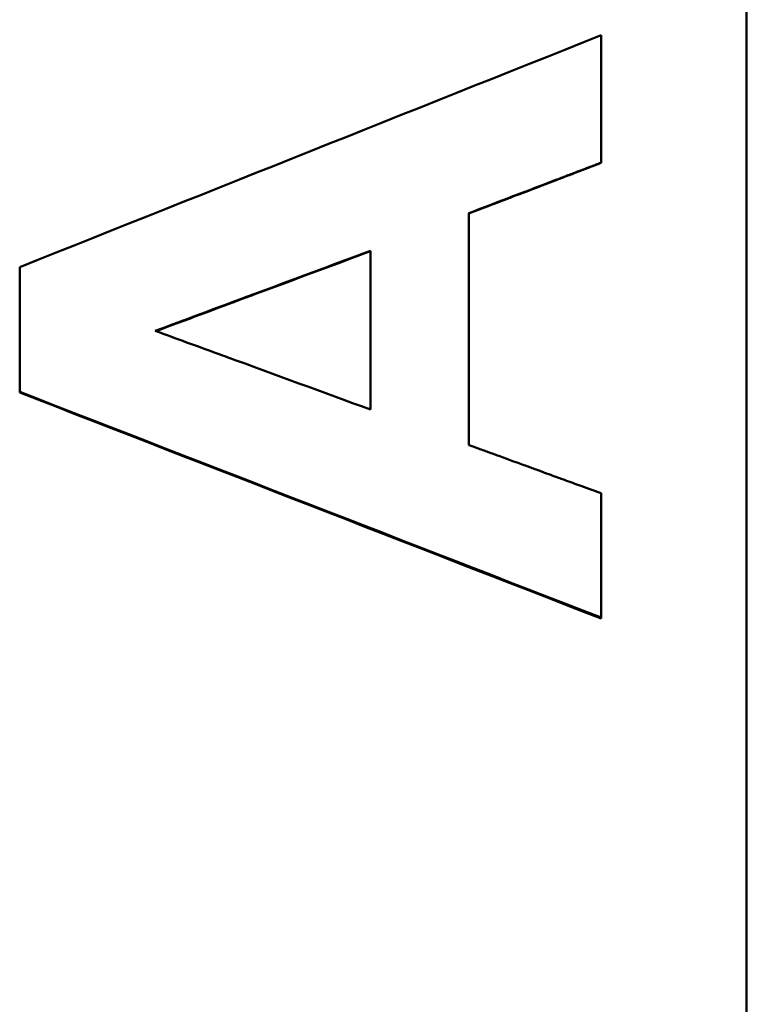
# Model space of a CAD drawing. Units: millimetres. Extents: x 375 to 1393, y 336 to 1010.
# Drawn here: x 468 to 481, y 528 to 545 of the extents above; entities that cross this region are included whole.
import ezdxf

# ---------------------------------------------------------------- set-up
doc = ezdxf.new("R2010")
doc.units = ezdxf.units.MM
doc.layers.add('AM_0', color=7, linetype='Continuous', lineweight=50)

msp = doc.modelspace()

# ---------------------------------------------------------------- linework, layer by layer
at = {"layer": 'AM_0'}
for p, q in [((480.662, 622.202), (480.662, 468.346)), ((478.162, 542.244), (478.162, 542.248)), ((474.198, 540.734), (474.198, 538.002)), ((468.162, 538.296), (468.162, 538.306)), ((478.162, 534.409), (478.162, 534.425))]:
    msp.add_line(p, q, dxfattribs=at)
for points in [[(468.162, 540.452), (471.495, 541.782), (474.828, 543.111), (478.162, 544.44)], [(475.89, 541.381), (475.89, 540.051), (475.89, 538.722), (475.89, 537.393)], [(478.162, 534.425), (474.828, 535.718), (471.495, 537.012), (468.162, 538.306)], [(478.162, 534.409), (474.828, 535.705), (471.495, 537), (468.162, 538.296)]]:
    msp.add_open_spline(points, degree=3, dxfattribs=at)
for points, knots in [([(478.162, 544.44), (478.162, 544.38), (478.162, 544.319), (478.162, 544.258), (478.162, 544.197), (478.162, 544.136), (478.162, 544.075), (478.162, 544.045), (478.162, 544.014), (478.162, 543.984), (478.162, 543.892), (478.162, 543.801), (478.162, 543.71), (478.162, 543.649), (478.162, 543.588), (478.162, 543.527), (478.162, 543.497), (478.162, 543.466), (478.162, 543.436), (478.162, 543.344), (478.162, 543.253), (478.162, 543.162), (478.162, 543.101), (478.162, 543.04), (478.162, 542.979), (478.162, 542.949), (478.162, 542.918), (478.162, 542.888), (478.162, 542.675), (478.162, 542.462), (478.162, 542.248)], [0, 0, 0, 0, 0.0182927, 0.0182927, 0.0182927, 0.0365854, 0.0365854, 0.0365854, 0.0457317, 0.0457317, 0.0457317, 0.0731707, 0.0731707, 0.0731707, 0.0914634, 0.0914634, 0.0914634, 0.1006098, 0.1006098, 0.1006098, 0.1280488, 0.1280488, 0.1280488, 0.1463415, 0.1463415, 0.1463415, 0.1554878, 0.1554878, 0.1554878, 0.2195122, 0.2195122, 0.2195122, 0.2195122]), ([(478.162, 542.248), (478.098, 542.224), (478.035, 542.2), (477.972, 542.176), (477.909, 542.152), (477.846, 542.128), (477.783, 542.104), (477.751, 542.092), (477.72, 542.08), (477.688, 542.068), (477.625, 542.044), (477.562, 542.02), (477.499, 541.995), (477.467, 541.983), (477.436, 541.971), (477.404, 541.959), (476.9, 541.766), (476.395, 541.574), (475.89, 541.381)], [0, 0, 0, 0, 0.0202656, 0.0202656, 0.0202656, 0.0405311, 0.0405311, 0.0405311, 0.0506639, 0.0506639, 0.0506639, 0.0709295, 0.0709295, 0.0709295, 0.0810623, 0.0810623, 0.0810623, 0.2431868, 0.2431868, 0.2431868, 0.2431868]), ([(478.162, 542.244), (478.098, 542.22), (478.035, 542.196), (477.972, 542.172), (477.909, 542.148), (477.846, 542.123), (477.783, 542.099), (477.751, 542.087), (477.72, 542.075), (477.688, 542.063), (477.625, 542.039), (477.562, 542.015), (477.499, 541.991), (477.467, 541.979), (477.436, 541.967), (477.404, 541.954), (477.341, 541.93), (477.278, 541.906), (477.215, 541.882), (477.184, 541.87), (477.152, 541.858), (477.12, 541.846), (476.963, 541.785), (476.805, 541.725), (476.647, 541.665), (476.616, 541.653), (476.584, 541.641), (476.553, 541.629), (476.332, 541.544), (476.111, 541.46), (475.89, 541.375)], [0, 0, 0, 0, 0.0202656, 0.0202656, 0.0202656, 0.0405311, 0.0405311, 0.0405311, 0.0506639, 0.0506639, 0.0506639, 0.0709295, 0.0709295, 0.0709295, 0.0810623, 0.0810623, 0.0810623, 0.1013278, 0.1013278, 0.1013278, 0.1114606, 0.1114606, 0.1114606, 0.1621246, 0.1621246, 0.1621246, 0.1722573, 0.1722573, 0.1722573, 0.2431868, 0.2431868, 0.2431868, 0.2431868]), ([(470.494, 539.356), (471.008, 539.548), (471.523, 539.739), (472.037, 539.93), (472.089, 539.949), (472.14, 539.969), (472.192, 539.988), (472.86, 540.236), (473.529, 540.485), (474.198, 540.734)], [-0.3952825, -0.3952825, -0.3952825, -0.3952825, -0.2305815, -0.2305815, -0.2305815, -0.2141114, -0.2141114, -0.2141114, 0, 0, 0, 0]), ([(474.198, 540.727), (473.529, 540.478), (472.86, 540.229), (472.192, 539.98), (472.14, 539.961), (472.089, 539.942), (472.037, 539.923), (471.527, 539.732), (471.016, 539.542), (470.506, 539.352)], [0, 0, 0, 0, 0.2141114, 0.2141114, 0.2141114, 0.2305815, 0.2305815, 0.2305815, 0.3940367, 0.3940367, 0.3940367, 0.3940367]), ([(468.162, 538.306), (468.162, 538.366), (468.162, 538.425), (468.162, 538.485), (468.162, 538.545), (468.162, 538.604), (468.162, 538.664), (468.162, 538.694), (468.162, 538.723), (468.162, 538.753), (468.162, 538.813), (468.162, 538.872), (468.162, 538.932), (468.162, 538.962), (468.162, 538.992), (468.162, 539.022), (468.162, 539.081), (468.162, 539.141), (468.162, 539.2), (468.162, 539.23), (468.162, 539.26), (468.162, 539.29), (468.162, 539.349), (468.162, 539.409), (468.162, 539.469), (468.162, 539.498), (468.162, 539.528), (468.162, 539.558), (468.162, 539.618), (468.162, 539.677), (468.162, 539.737), (468.162, 539.975), (468.162, 540.214), (468.162, 540.452)], [0, 0, 0, 0, 0.0179116, 0.0179116, 0.0179116, 0.0358232, 0.0358232, 0.0358232, 0.044779, 0.044779, 0.044779, 0.0626905, 0.0626905, 0.0626905, 0.0716463, 0.0716463, 0.0716463, 0.0895579, 0.0895579, 0.0895579, 0.0985137, 0.0985137, 0.0985137, 0.1164253, 0.1164253, 0.1164253, 0.1253811, 0.1253811, 0.1253811, 0.1432927, 0.1432927, 0.1432927, 0.214939, 0.214939, 0.214939, 0.214939]), ([(474.198, 538.002), (473.375, 538.303), (472.552, 538.604), (471.729, 538.905), (471.677, 538.924), (471.626, 538.942), (471.574, 538.961), (471.214, 539.093), (470.854, 539.225), (470.494, 539.356)], [-0.3944903, -0.3944903, -0.3944903, -0.3944903, -0.1314968, -0.1314968, -0.1314968, -0.1150597, -0.1150597, -0.1150597, 0, 0, 0, 0]), ([(475.89, 537.393), (475.953, 537.37), (476.016, 537.347), (476.079, 537.324), (476.143, 537.301), (476.206, 537.278), (476.269, 537.255), (476.3, 537.243), (476.332, 537.232), (476.363, 537.22), (476.521, 537.162), (476.679, 537.105), (476.837, 537.047), (476.868, 537.036), (476.9, 537.024), (476.931, 537.013), (476.994, 536.99), (477.057, 536.967), (477.12, 536.943), (477.215, 536.909), (477.31, 536.874), (477.404, 536.84), (477.436, 536.828), (477.467, 536.817), (477.499, 536.805), (477.594, 536.771), (477.688, 536.736), (477.783, 536.702), (477.909, 536.655), (478.035, 536.609), (478.162, 536.563)], [0, 0, 0, 0, 0.0201543, 0.0201543, 0.0201543, 0.0403086, 0.0403086, 0.0403086, 0.0503857, 0.0503857, 0.0503857, 0.1007714, 0.1007714, 0.1007714, 0.1108485, 0.1108485, 0.1108485, 0.1310028, 0.1310028, 0.1310028, 0.1612342, 0.1612342, 0.1612342, 0.1713114, 0.1713114, 0.1713114, 0.2015428, 0.2015428, 0.2015428, 0.2418514, 0.2418514, 0.2418514, 0.2418514]), ([(478.162, 536.563), (478.162, 536.444), (478.162, 536.326), (478.162, 536.207), (478.162, 536.177), (478.162, 536.147), (478.162, 536.118), (478.162, 536.058), (478.162, 535.999), (478.162, 535.94), (478.162, 535.91), (478.162, 535.88), (478.162, 535.85), (478.162, 535.791), (478.162, 535.732), (478.162, 535.672), (478.162, 535.642), (478.162, 535.613), (478.162, 535.583), (478.162, 535.524), (478.162, 535.464), (478.162, 535.405), (478.162, 535.375), (478.162, 535.345), (478.162, 535.316), (478.162, 535.256), (478.162, 535.197), (478.162, 535.138), (478.162, 535.108), (478.162, 535.078), (478.162, 535.048), (478.162, 534.841), (478.162, 534.633), (478.162, 534.425)], [0, 0, 0, 0, 0.0356961, 0.0356961, 0.0356961, 0.0446202, 0.0446202, 0.0446202, 0.0624682, 0.0624682, 0.0624682, 0.0713923, 0.0713923, 0.0713923, 0.0892403, 0.0892403, 0.0892403, 0.0981644, 0.0981644, 0.0981644, 0.1160124, 0.1160124, 0.1160124, 0.1249365, 0.1249365, 0.1249365, 0.1427846, 0.1427846, 0.1427846, 0.1517086, 0.1517086, 0.1517086, 0.2141768, 0.2141768, 0.2141768, 0.2141768])]:
    msp.add_open_spline(points, degree=3, knots=knots, dxfattribs=at)

doc.saveas('drawing.dxf')
